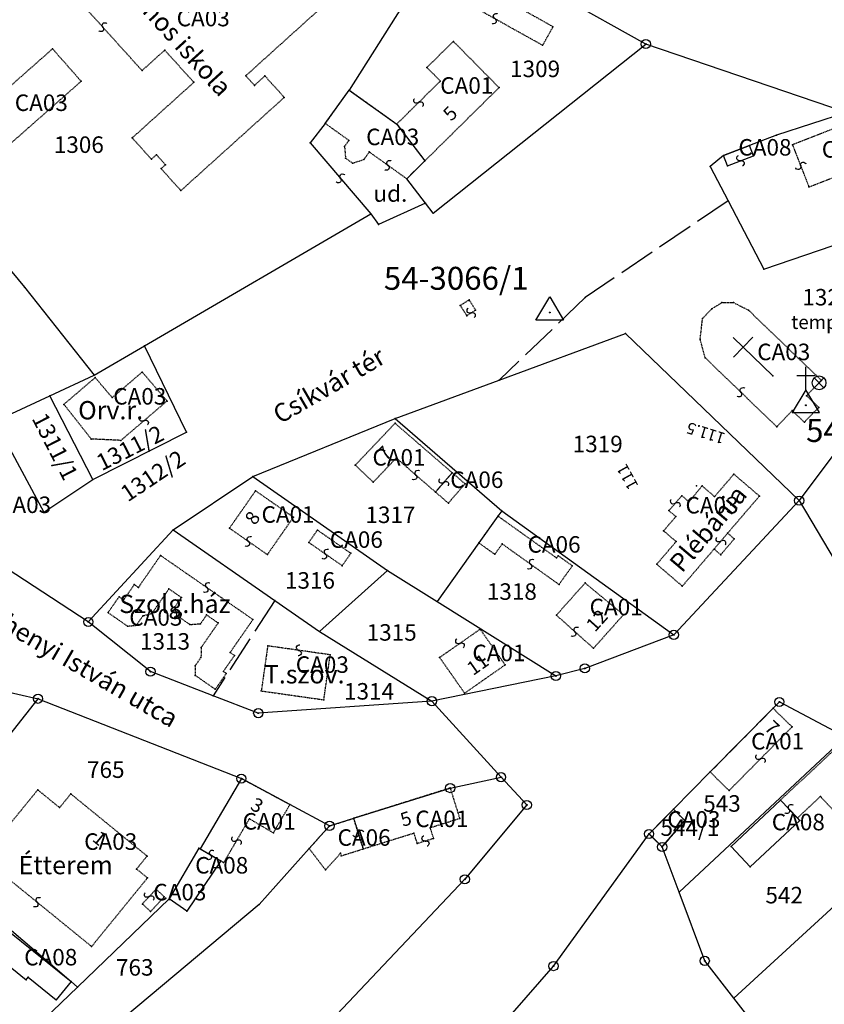
# Model space of a CAD drawing. Extents: x 591000 to 603000, y 192000 to 202000.
# Drawn here: x 598698 to 598873, y 197475 to 197690 of the extents above; entities that cross this region are included whole.
import ezdxf

# ---------------------------------------------------------------- set-up
doc = ezdxf.new("R2010")
doc.units = 0
doc.header["$MEASUREMENT"] = 0
for name, pattern in [('ITR-1-0.20 mm', [0]), ('ITR-10-0.18 mm', [0]), ('ITR-11-0.18 mm', [0]), ('ITR-15-0.18 mm', [0]), ('ITR-16-0.18 mm', [0]), ('ITR-2-0.12 mm', [0]), ('ITR-30-0.18 mm', [3.33556e-28, 0, 3.33556e-28]), ('ITR-31-0.18 mm', [3.33575e-28, 0, 3.33575e-28]), ('ITR-32-0.18 mm', [8.36394e-29, 0, 8.36394e-29]), ('ITR-33-0.18 mm', [3.46403e-28, 0, 3.46403e-28]), ('ITR-35-0.18 mm', [3.33591e-28, 0, 3.33591e-28]), ('ITR-36-0.18 mm', [3.33573e-28, 0, 3.33573e-28]), ('ITR-43-0.12 mm', [0]), ('ITR-56-0.18 mm', [3.33579e-28, 0, 3.33579e-28]), ('ITR-79-0.12 mm', [0]), ('ITR-82-0.18 mm', [10, 8, -2]), ('ITR-9-0.18 mm', [0]), ('ITR-94-0.18 mm', [0]), ('ITR-96-0.12 mm', [0])]:
    doc.linetypes.add(name, pattern=pattern)
doc.layers.get('0').update_dxf_attribs({"color": 1})
for name, color, linetype in [('ITR-1-V_ALAPPONT', 142, 'ITR-1-0.20 mm'), ('ITR-10-FRL_HATÁR', 90, 'ITR-10-0.18 mm'), ('ITR-11-HRSZ', 90, 'ITR-11-0.18 mm'), ('ITR-15-MIN_OSZT', 50, 'ITR-15-0.18 mm'), ('ITR-16-SZA_ALR', 7, 'ITR-16-0.18 mm'), ('ITR-2-M_ALAPPONT', 202, 'ITR-2-0.12 mm'), ('ITR-30-LAKóÉPÜLET', 142, 'ITR-30-0.18 mm'), ('ITR-31-GAZD_ÉPÜLET', 74, 'ITR-31-0.18 mm'), ('ITR-32-KÖZÉPÜLET', 142, 'ITR-32-0.18 mm'), ('ITR-33-TEMPLOM', 12, 'ITR-33-0.18 mm'), ('ITR-35-HÁZSZÁM', 142, 'ITR-35-0.18 mm'), ('ITR-36-ÉPÜLET_TART', 32, 'ITR-36-0.18 mm'), ('ITR-43-UTCANÉV', 10, 'ITR-43-0.12 mm'), ('ITR-56-HID', 10, 'ITR-56-0.18 mm'), ('ITR-79-KAPCSOLóJEL', 7, 'ITR-79-0.12 mm'), ('ITR-82-TERV_HATÁR', 90, 'ITR-82-0.18 mm'), ('ITR-9-TÖMBHATÁR', 210, 'ITR-9-0.18 mm'), ('ITR-94-REND.LEN_ÉP', 10, 'ITR-94-0.18 mm'), ('ITR-96-GEOKOD', 174, 'ITR-96-0.12 mm'), ('Pont', 1, 'ITR-1-0.20 mm')]:
    doc.layers.add(name, color=color, linetype=linetype)
doc.styles.add('ITR-1-2.50mm álló', font='Arial CE', dxfattribs={"width": 2, "height": 5})
doc.styles.add('ITR-16-1.80mm dőlt', font='Arial CE', dxfattribs={"width": 2, "oblique": 15, "height": 4})
doc.styles.add('ITR-18-1.80mm dőlt', font='Arial CE', dxfattribs={"width": 2, "oblique": 15, "height": 4})
doc.styles.add('ITR-19-1.50mm dőlt', font='Arial CE', dxfattribs={"oblique": 15, "height": 3})
doc.styles.add('ITR-27-2.00mm dőlt', font='Arial CE', dxfattribs={"width": 2, "oblique": 15, "height": 4})
doc.styles.add('ITR-30-1.50mm álló', font='Arial CE', dxfattribs={"height": 3})
doc.styles.add('ITR-37-2.00mm dőlt', font='Arial CE', dxfattribs={"width": 2, "oblique": 15, "height": 4})
doc.styles.add('ITR-61-1.80mm álló', font='Arial CE', dxfattribs={"width": 2, "height": 4})

# ---------------------------------------------------------------- blocks, each defined once
blk = doc.blocks.new('DAT_2000.FNT-7')
at = {"linetype": 'Continuous'}
for p, q in [((0, 1.7), (0, 4.2)), ((1, 3.2), (-1, 3.2)), ((0, 1.7), (-1.5, -0.8)), ((1.5, -0.8), (0, 1.7)), ((-1.5, -0.8), (1.5, -0.8))]:
    blk.add_line(p, q, dxfattribs=at)
for radius in [0.05, 0]:
    blk.add_circle((0, 0), radius, dxfattribs=at)
blk = doc.blocks.new('DAT_2000.FNT-2')
at = {"linetype": 'Continuous'}
for p, q in [((-1.5, -0.85), (0, 1.7)), ((0, 1.7), (1.5, -0.85)), ((1.5, -0.85), (-1.5, -0.85))]:
    blk.add_line(p, q, dxfattribs=at)
for radius in [0.05, 0]:
    blk.add_circle((0, 0), radius, dxfattribs=at)
blk = doc.blocks.new('DAT_2000.FNT-26')
at = {"linetype": 'Continuous'}
for p, q in [((0.5, 0.5), (-0.5, -0.5)), ((-0.5, 0.5), (0.5, -0.5))]:
    blk.add_line(p, q, dxfattribs=at)
blk.add_circle((0, 0), 0.75, dxfattribs=at)
blk = doc.blocks.new('DAT_2000.FNT-30')
at = {"linetype": 'Continuous'}
for radius in [0.5, 0.05, 0]:
    blk.add_circle((0, 0), radius, dxfattribs=at)
blk = doc.blocks.new('DAT_2000.FNT-57')
at = {"linetype": 'Continuous'}
for p, q in [((0, 0), (0, 6)), ((-1.5, 4.5), (1.5, 4.5))]:
    blk.add_line(p, q, dxfattribs=at)
blk = doc.blocks.new('DAT_2000.FNT-39')
at = {"linetype": 'Continuous'}
for p, q in [((-0.3, 0.35), (-0.25, 0.45)), ((-0.3, 0.25), (-0.3, 0.35)), ((-0.25, 0.15), (-0.3, 0.25)), ((-0.25, 0.45), (-0.15, 0.55)), ((-0.15, 0.05), (-0.25, 0.15)), ((-0.15, 0.55), (-0.05, 0.6)), ((-0.05, 0), (-0.15, 0.05)), ((-0.05, 0.6), (0, 0.6)), ((0, 0), (-0.05, 0)), ((0, 0), (0.05, 0)), ((0.05, 0), (0.15, -0.05)), ((0.05, -0.6), (0, -0.6)), ((0.15, -0.55), (0.05, -0.6)), ((0.15, -0.05), (0.25, -0.15)), ((0.25, -0.45), (0.15, -0.55)), ((0.25, -0.15), (0.3, -0.25)), ((0.3, -0.35), (0.25, -0.45)), ((0.3, -0.25), (0.3, -0.35))]:
    blk.add_line(p, q, dxfattribs=at)

msp = doc.modelspace()

# ---------------------------------------------------------------- linework, layer by layer
at = {"layer": 'ITR-10-FRL_HATÁR', "color": 90, "linetype": 'ITR-10-0.18 mm'}
for p, q in [((598791.24, 197708.44), (598769.66, 197674.38)), ((598834.34, 197684.43), (598791.24, 197708.44)), ((598787.95, 197647.56), (598834.34, 197684.43)), ((598878.1, 197669.52), (598834.34, 197684.43)), ((598769.66, 197674.38), (598780.03, 197666.97)), ((598878.1, 197669.52), (598862.84, 197664.58)), ((598780.03, 197666.97), (598786.18, 197658.97)), ((598671.14, 197664.89), (598698.91, 197631.41)), ((598862.84, 197664.58), (598856.93, 197662.32)), ((598856.93, 197662.32), (598851.24, 197660.14)), ((598851.24, 197660.14), (598848.36, 197657.71)), ((598782.22, 197655.06), (598786.18, 197658.97)), ((598848.36, 197657.71), (598852.25, 197650.25)), ((598860.04, 197635.33), (598919.35, 197655.74)), ((598786.31, 197649.7), (598782.22, 197655.06)), ((598786.31, 197649.7), (598776.04, 197645.11)), ((598787.95, 197647.56), (598786.31, 197649.7)), ((598852.25, 197650.25), (598860.04, 197635.33)), ((598725.06, 197618.65), (598774.42, 197647.41)), ((598774.42, 197647.41), (598776.04, 197645.11)), ((598698.91, 197631.41), (598714.06, 197612.24)), ((598802.36, 197611.15), (598829.93, 197621.32)), ((598829.93, 197621.32), (598867.75, 197584.87)), ((598714.06, 197612.24), (598725.06, 197618.65)), ((598734.24, 197599.79), (598725.06, 197618.65)), ((598704.41, 197607.74), (598714.06, 197612.24)), ((598779.69, 197602.78), (598802.36, 197611.15)), ((598887.22, 197611.01), (598867.75, 197584.87)), ((598692.44, 197602.15), (598704.41, 197607.74)), ((598713.79, 197589.49), (598704.41, 197607.74)), ((598692.44, 197602.15), (598703.14, 197582.35)), ((598748.67, 197590.13), (598779.69, 197602.78)), ((598779.69, 197602.78), (598802.94, 197582.66)), ((598713.79, 197589.49), (598734.24, 197599.79)), ((598712.81, 197558.42), (598663.04, 197590.88)), ((598703.14, 197582.35), (598713.79, 197589.49)), ((598731.29, 197578.49), (598748.67, 197590.13)), ((598748.67, 197590.13), (598778.05, 197569.67)), ((598867.75, 197584.87), (598840.45, 197555.61)), ((598867.75, 197584.87), (598879.63, 197564.83)), ((598802.94, 197582.66), (598802.11, 197581.5)), ((598802.94, 197582.66), (598840.45, 197555.61)), ((598802.11, 197581.5), (598797.94, 197575.66)), ((598712.81, 197558.42), (598731.29, 197578.49)), ((598731.29, 197578.49), (598753.47, 197563.11)), ((598797.94, 197575.66), (598788.84, 197562.9)), ((598778.05, 197569.67), (598763.23, 197556.34)), ((598778.05, 197569.67), (598788.84, 197562.9)), ((598753.47, 197563.11), (598763.23, 197556.34)), ((598788.84, 197562.9), (598814.73, 197546.65)), ((598726.36, 197547.59), (598712.81, 197558.42)), ((598763.23, 197556.34), (598787.7, 197541.16)), ((598840.45, 197555.61), (598821.03, 197548.3)), ((598821.03, 197548.3), (598814.73, 197546.65)), ((598681.22, 197546.32), (598701.85, 197541.68)), ((598740, 197542.33), (598726.36, 197547.59)), ((598814.73, 197546.65), (598787.7, 197541.16)), ((598749.85, 197538.53), (598740, 197542.33)), ((598675.74, 197508.51), (598701.85, 197541.68)), ((598701.85, 197541.68), (598746.17, 197524.27)), ((598787.7, 197541.16), (598749.85, 197538.53)), ((598802.78, 197524.59), (598787.7, 197541.16)), ((598863.44, 197540.98), (598862.08, 197539.6)), ((598863.44, 197540.98), (598877.84, 197533.4)), ((598862.08, 197539.6), (598848.36, 197525.71)), ((598877.84, 197533.4), (598841.6, 197499.48)), ((598840.35, 197517.59), (598848.36, 197525.71)), ((598746.17, 197524.27), (598737.2, 197508.94)), ((598756.73, 197518.6), (598746.17, 197524.27)), ((598791.68, 197522.2), (598802.78, 197524.59)), ((598802.78, 197524.59), (598808.39, 197518.52)), ((598770.65, 197515.61), (598791.68, 197522.2)), ((598765.38, 197513.96), (598756.73, 197518.6)), ((598808.39, 197518.52), (598794.88, 197502.31)), ((598835.03, 197512.2), (598840.35, 197517.59)), ((598840.35, 197517.59), (598842.85, 197515.13)), ((598765.38, 197513.96), (598760.95, 197509.02)), ((598765.38, 197513.96), (598770.65, 197515.61)), ((598837.91, 197509.36), (598842.85, 197515.13)), ((598853.52, 197476.41), (598894.78, 197514.28)), ((598814.22, 197483.39), (598835.03, 197512.2)), ((598837.91, 197509.36), (598835.03, 197512.2)), ((598675.74, 197508.51), (598709.04, 197480)), ((598736.89, 197509.12), (598730.41, 197498.05)), ((598737.2, 197508.94), (598736.89, 197509.12)), ((598760.95, 197509.02), (598750.04, 197496.85)), ((598841.6, 197499.48), (598837.91, 197509.36)), ((598794.88, 197502.31), (598762.13, 197467.78)), ((598847.18, 197484.54), (598841.6, 197499.48)), ((598750.04, 197496.85), (598710.3, 197463.55)), ((598730.41, 197498.05), (598710.42, 197478.82)), ((598853.52, 197476.41), (598847.18, 197484.54)), ((598805.29, 197473.12), (598814.22, 197483.39)), ((598709.04, 197480), (598710.42, 197478.82)), ((598692.89, 197461.95), (598710.42, 197478.82)), ((598868.19, 197457.6), (598853.52, 197476.41))]:
    msp.add_line(p, q, dxfattribs=at)
at = {"layer": 'ITR-16-SZA_ALR', "color": 7, "linetype": 'ITR-16-0.18 mm'}
for p, q in [((598764.46, 197667.11), (598769.66, 197674.38)), ((598764.46, 197667.11), (598761.15, 197662.88)), ((598761.15, 197662.88), (598774.42, 197647.41))]:
    msp.add_line(p, q, dxfattribs=at)
at = {"layer": 'ITR-30-LAKóÉPÜLET', "color": 142, "linetype": 'ITR-30-0.18 mm'}
for p, q in [((598792.38, 197685.01), (598786.62, 197679.32)), ((598792.38, 197685.01), (598802.34, 197674.93)), ((598786.62, 197679.32), (598789.54, 197676.36)), ((598789.54, 197676.36), (598780.03, 197666.97)), ((598786.18, 197658.97), (598802.34, 197674.93)), ((598780.03, 197666.97), (598786.18, 197658.97)), ((598875.48, 197666.05), (598866.3, 197662.46)), ((598866.3, 197662.46), (598869.9, 197653.26)), ((598869.9, 197653.26), (598879.08, 197656.85)), ((598771, 197592.64), (598779.67, 197601.74)), ((598779.67, 197601.74), (598792.13, 197590.96)), ((598774.93, 197588.9), (598779.94, 197594.16)), ((598779.94, 197594.16), (598788.49, 197586.75)), ((598771, 197592.64), (598774.93, 197588.9)), ((598788.49, 197586.75), (598792.13, 197590.96)), ((598743.58, 197578.86), (598749.27, 197587.02)), ((598749.27, 197587.02), (598757.53, 197581.27)), ((598751.84, 197573.11), (598757.53, 197581.27)), ((598743.58, 197578.86), (598751.84, 197573.11)), ((598814.84, 197559.91), (598821.1, 197566.92)), ((598821.1, 197566.92), (598829.46, 197559.99)), ((598822.93, 197552.68), (598814.84, 197559.91)), ((598829.46, 197559.99), (598822.93, 197552.68)), ((598798.23, 197556.85), (598789.39, 197550.67)), ((598803.67, 197549.07), (598798.23, 197556.85)), ((598789.39, 197550.67), (598794.83, 197542.89)), ((598794.83, 197542.89), (598803.67, 197549.07)), ((598862.08, 197539.6), (598848.36, 197525.71)), ((598866.2, 197535.54), (598862.08, 197539.6)), ((598866.2, 197535.54), (598852.48, 197521.65)), ((598875.39, 197530.53), (598863.71, 197519.6)), ((598852.48, 197521.65), (598848.36, 197525.71)), ((598746.17, 197524.27), (598737.2, 197508.94)), ((598756.73, 197518.6), (598746.17, 197524.27)), ((598791.68, 197522.2), (598770.65, 197515.61)), ((598791.68, 197522.2), (598793.77, 197515.54)), ((598867.37, 197515.69), (598872.39, 197520.39)), ((598872.39, 197520.39), (598877.73, 197514.69)), ((598756.73, 197518.6), (598753.14, 197512.46)), ((598863.71, 197519.6), (598867.37, 197515.69)), ((598747.91, 197515.52), (598742.31, 197505.95)), ((598747.91, 197515.52), (598753.14, 197512.46)), ((598772.74, 197508.95), (598770.65, 197515.61)), ((598793.77, 197515.54), (598787.36, 197513.53)), ((598772.74, 197508.95), (598783.8, 197512.41)), ((598784.52, 197510.1), (598783.8, 197512.41)), ((598788.08, 197511.21), (598787.36, 197513.53)), ((598788.08, 197511.21), (598784.52, 197510.1)), ((598741.68, 197506.32), (598737.2, 197508.94)), ((598742.31, 197505.95), (598741.68, 197506.32))]:
    msp.add_line(p, q, dxfattribs=at)
at = {"layer": 'ITR-31-GAZD_ÉPÜLET', "color": 74, "linetype": 'ITR-31-0.18 mm'}
for p, q in [((598814.09, 197688.21), (598793.23, 197699.83)), ((598811.83, 197684.15), (598790.97, 197695.77)), ((598814.09, 197688.21), (598811.83, 197684.15)), ((598792.13, 197590.96), (598788.49, 197586.75)), ((598792.13, 197590.96), (598794.93, 197588.54)), ((598791.29, 197584.33), (598794.93, 197588.54)), ((598788.49, 197586.75), (598791.29, 197584.33)), ((598797.94, 197575.66), (598802.11, 197581.5)), ((598802.11, 197581.5), (598814.9, 197572.37)), ((598762.74, 197578.46), (598760.86, 197575.76)), ((598770.02, 197573.39), (598762.74, 197578.46)), ((598768.14, 197570.69), (598760.86, 197575.76)), ((598797.94, 197575.66), (598801.42, 197573.18)), ((598801.42, 197573.18), (598803.03, 197575.44)), ((598803.03, 197575.44), (598815.41, 197566.6)), ((598770.02, 197573.39), (598768.14, 197570.69)), ((598815.24, 197572.85), (598814.9, 197572.37)), ((598818.31, 197570.66), (598815.24, 197572.85)), ((598815.41, 197566.6), (598818.31, 197570.66)), ((598760.95, 197509.02), (598765.38, 197513.96)), ((598765.38, 197513.96), (598770.65, 197515.61)), ((598770.65, 197515.61), (598772.74, 197508.95)), ((598760.95, 197509.02), (598764.52, 197504.35)), ((598767.78, 197507.99), (598764.52, 197504.35)), ((598767.95, 197507.44), (598767.78, 197507.99)), ((598767.95, 197507.44), (598772.74, 197508.95))]:
    msp.add_line(p, q, dxfattribs=at)
at = {"layer": 'ITR-32-KÖZÉPÜLET', "color": 142, "linetype": 'ITR-32-0.18 mm'}
for p, q in [((598724.52, 197678.64), (598707.45, 197697.55)), ((598767.51, 197695.9), (598747.12, 197677.5)), ((598682.32, 197663.35), (598705.01, 197683.38)), ((598705.01, 197683.38), (598711.25, 197676.31)), ((598729.47, 197683.1), (598724.52, 197678.64)), ((598735.81, 197676.08), (598729.47, 197683.1)), ((598747.12, 197677.5), (598749.01, 197675.41)), ((598749.01, 197675.41), (598751.3, 197677.47)), ((598751.3, 197677.47), (598755.52, 197672.79)), ((598688.56, 197656.28), (598711.25, 197676.31)), ((598722.38, 197663.96), (598735.81, 197676.08)), ((598755.52, 197672.79), (598732.99, 197652.47)), ((598769.66, 197674.38), (598764.46, 197667.11)), ((598780.03, 197666.97), (598769.66, 197674.38)), ((598764.46, 197667.11), (598769.61, 197663.43)), ((598786.18, 197658.97), (598780.03, 197666.97)), ((598726.57, 197659.32), (598722.38, 197663.96)), ((598769.61, 197663.43), (598768.66, 197662.1)), ((598768.66, 197662.1), (598768.88, 197659.54)), ((598727.65, 197660.29), (598726.57, 197659.32)), ((598729.61, 197658.12), (598727.65, 197660.29)), ((598772.89, 197659.25), (598774.06, 197660.89)), ((598774.06, 197660.89), (598782.22, 197655.06)), ((598728.66, 197657.27), (598729.61, 197658.12)), ((598770.41, 197658.46), (598768.88, 197659.54)), ((598770.41, 197658.46), (598772.89, 197659.25)), ((598782.22, 197655.06), (598786.18, 197658.97)), ((598732.99, 197652.47), (598728.66, 197657.27)), ((598724.56, 197612.91), (598718.03, 197607.33)), ((598724.56, 197612.91), (598729.96, 197606.59)), ((598714.3, 197611.7), (598707.49, 197605.87)), ((598718.03, 197607.33), (598714.3, 197611.7)), ((598729.96, 197606.59), (598719.9, 197598)), ((598707.49, 197605.87), (598713.44, 197598.31)), ((598719.9, 197598), (598713.44, 197598.31)), ((598853.52, 197590.65), (598849.32, 197585.75)), ((598859.1, 197585.87), (598853.52, 197590.65)), ((598846.59, 197588.09), (598843.74, 197584.62)), ((598849.32, 197585.75), (598846.59, 197588.09)), ((598842.17, 197585.95), (598839.36, 197582.69)), ((598843.74, 197584.62), (598842.17, 197585.95)), ((598852.17, 197577.78), (598859.1, 197585.87)), ((598839.36, 197582.69), (598840.88, 197581.4)), ((598840.88, 197581.4), (598838.21, 197578.29)), ((598838.21, 197578.29), (598840.94, 197575.95)), ((598849.22, 197574.32), (598852.17, 197577.78)), ((598840.94, 197575.95), (598836.71, 197571.01)), ((598842.29, 197566.23), (598849.22, 197574.32)), ((598728.55, 197572.92), (598723.72, 197565.95)), ((598748.69, 197558.95), (598728.55, 197572.92)), ((598836.71, 197571.01), (598842.29, 197566.23)), ((598722.83, 197566.57), (598720.51, 197563.23)), ((598722.83, 197566.57), (598723.72, 197565.95)), ((598730.38, 197565.64), (598726.67, 197560.29)), ((598730.38, 197565.64), (598733.09, 197563.76)), ((598717.1, 197560.45), (598719.51, 197563.93)), ((598719.51, 197563.93), (598720.51, 197563.23)), ((598733.09, 197563.76), (598731.68, 197561.73)), ((598731.68, 197561.73), (598732.06, 197559.86)), ((598721.33, 197557.52), (598717.1, 197560.45)), ((598723.28, 197557.7), (598724.73, 197559.78)), ((598724.73, 197559.78), (598726.67, 197560.29)), ((598734.92, 197557.87), (598732.06, 197559.86)), ((598738.59, 197559.95), (598737.26, 197558.03)), ((598738.59, 197559.95), (598741.11, 197558.21)), ((598721.33, 197557.52), (598723.28, 197557.7)), ((598734.92, 197557.87), (598737.26, 197558.03)), ((598741.11, 197558.21), (598737.42, 197552.89)), ((598748.69, 197558.95), (598743.71, 197551.78)), ((598737.42, 197552.89), (598737.36, 197550.67)), ((598751.91, 197553.2), (598750.52, 197543.39)), ((598765.54, 197551.26), (598751.91, 197553.2)), ((598736.1, 197548.85), (598737.36, 197550.67)), ((598742.25, 197547.63), (598744.67, 197551.11)), ((598743.71, 197551.78), (598744.67, 197551.11)), ((598764.15, 197541.45), (598765.54, 197551.26)), ((598736.1, 197548.85), (598736.11, 197546.77)), ((598740.48, 197543.74), (598736.11, 197546.77)), ((598742.87, 197547.2), (598740.48, 197543.74)), ((598742.87, 197547.2), (598742.25, 197547.63)), ((598750.52, 197543.39), (598764.15, 197541.45)), ((598689.74, 197507.02), (598701.79, 197521.82)), ((598701.79, 197521.82), (598706.55, 197517.94)), ((598706.55, 197517.94), (598708.99, 197520.94)), ((598708.99, 197520.94), (598725.62, 197507.39)), ((598840.35, 197517.59), (598835.03, 197512.2)), ((598842.85, 197515.13), (598840.35, 197517.59)), ((598842.85, 197515.13), (598837.91, 197509.36)), ((598835.03, 197512.2), (598837.91, 197509.36)), ((598713.52, 197487.66), (598689.74, 197507.02)), ((598725.62, 197507.39), (598723.32, 197504.56)), ((598723.32, 197504.56), (598725.71, 197502.63)), ((598725.71, 197502.63), (598713.52, 197487.66)), ((598727.58, 197500.17), (598724.59, 197496.93)), ((598729.37, 197498.52), (598727.58, 197500.17)), ((598724.59, 197496.93), (598726.38, 197495.28)), ((598726.38, 197495.28), (598729.37, 197498.52))]:
    msp.add_line(p, q, dxfattribs=at)
at = {"layer": 'ITR-33-TEMPLOM', "color": 12, "linetype": 'ITR-33-0.18 mm'}
for p, q in [((598848.72, 197626.72), (598850.9, 197628.04)), ((598850.9, 197628.04), (598853.43, 197628.06)), ((598853.43, 197628.06), (598856.7, 197626.42)), ((598846.69, 197624.62), (598848.72, 197626.72)), ((598872.6, 197611.09), (598856.7, 197626.42)), ((598846.19, 197620.04), (598846.69, 197624.62)), ((598847.27, 197616.03), (598846.19, 197620.04)), ((598862.87, 197600.99), (598847.27, 197616.03)), ((598872.6, 197611.09), (598869.38, 197607.75)), ((598872.02, 197605.21), (598869.38, 197607.75)), ((598862.87, 197600.99), (598866.26, 197604.51)), ((598866.26, 197604.51), (598868.9, 197601.97)), ((598868.9, 197601.97), (598872.02, 197605.21))]:
    msp.add_line(p, q, dxfattribs=at)
at = {"layer": 'ITR-36-ÉPÜLET_TART', "color": 32, "linetype": 'ITR-36-0.18 mm'}
for p, q in [((598849.22, 197574.32), (598852.17, 197577.78)), ((598853.62, 197576.54), (598850.66, 197573.09)), ((598852.17, 197577.78), (598853.62, 197576.54)), ((598850.66, 197573.09), (598849.22, 197574.32))]:
    msp.add_line(p, q, dxfattribs=at)
at = {"layer": 'ITR-56-HID', "color": 10, "linetype": 'ITR-56-0.18 mm'}
for p, q in [((598795.84, 197628.63), (598793.9, 197627.41)), ((598797.23, 197626.42), (598795.84, 197628.63)), ((598793.9, 197627.41), (598795.29, 197625.2)), ((598795.29, 197625.2), (598797.23, 197626.42))]:
    msp.add_line(p, q, dxfattribs=at)
at = {"layer": 'ITR-82-TERV_HATÁR', "color": 90, "linetype": 'ITR-82-0.18 mm'}
for p, q in [((598852.25, 197650.25), (598821.1, 197629.14)), ((598821.1, 197629.14), (598802.36, 197611.15)), ((598753.47, 197563.11), (598740, 197542.33))]:
    msp.add_line(p, q, dxfattribs=at)
at = {"layer": 'ITR-94-REND.LEN_ÉP', "color": 10, "linetype": 'ITR-94-0.18 mm'}
for p, q in [((598851.24, 197660.14), (598856.93, 197662.32)), ((598857.79, 197660.08), (598856.93, 197662.32)), ((598852.11, 197657.89), (598851.24, 197660.14)), ((598852.11, 197657.89), (598857.79, 197660.08)), ((598852.91, 197509.49), (598863.71, 197519.6)), ((598867.37, 197515.69), (598863.71, 197519.6)), ((598857.07, 197505.05), (598867.87, 197515.16)), ((598867.87, 197515.16), (598867.37, 197515.69)), ((598736.89, 197509.12), (598730.41, 197498.05)), ((598737.2, 197508.94), (598736.89, 197509.12)), ((598737.2, 197508.94), (598741.68, 197506.32)), ((598857.07, 197505.05), (598852.91, 197509.49)), ((598741.68, 197506.32), (598734.31, 197495.4)), ((598734.31, 197495.4), (598730.41, 197498.05)), ((598691.42, 197494.2), (598709.04, 197480)), ((598687.77, 197489.67), (598699.25, 197480.42)), ((598699.25, 197480.42), (598699.68, 197480.95)), ((598699.68, 197480.95), (598705.82, 197476)), ((598709.04, 197480), (598705.82, 197476))]:
    msp.add_line(p, q, dxfattribs=at)
at = {"layer": 'Pont', "color": 1}
for p in [(598715.98, 197688.1), (598814.09, 197688.21), (598792.38, 197685.01), (598811.83, 197684.15), (598834.34, 197684.43), (598705.01, 197683.38), (598729.47, 197683.1), (598786.62, 197679.32), (598724.52, 197678.64), (598747.12, 197677.5), (598751.3, 197677.47), (598711.25, 197676.31), (598735.81, 197676.08), (598749.01, 197675.41), (598789.54, 197676.36), (598802.34, 197674.93), (598755.52, 197672.79), (598769.66, 197674.38), (598784.78, 197671.66), (598764.46, 197667.11), (598780.03, 197666.97), (598862.84, 197664.58), (598722.38, 197663.96), (598761.15, 197662.88), (598768.66, 197662.1), (598769.61, 197663.43), (598856.93, 197662.32), (598866.3, 197662.46), (598727.65, 197660.29), (598774.06, 197660.89), (598851.24, 197660.14), (598857.79, 197660.08), (598726.57, 197659.32), (598729.61, 197658.12), (598768.88, 197659.54), (598770.41, 197658.46), (598772.89, 197659.25), (598778.14, 197657.98), (598786.18, 197658.97), (598852.11, 197657.89), (598854.95, 197658.98), (598868.1, 197657.86), (598728.66, 197657.27), (598848.36, 197657.71), (598767.78, 197655.14), (598782.22, 197655.06), (598732.99, 197652.47), (598869.9, 197653.26), (598786.31, 197649.7), (598852.25, 197650.25), (598774.42, 197647.41), (598787.95, 197647.56), (598776.04, 197645.11), (598860.04, 197635.33), (598698.91, 197631.41), (598795.84, 197628.63), (598821.1, 197629.14), (598850.9, 197628.04), (598853.43, 197628.06), (598793.9, 197627.41), (598796.26, 197625.81), (598797.23, 197626.42), (598813.38, 197625.89), (598848.72, 197626.72), (598856.7, 197626.42), (598795.29, 197625.2), (598846.69, 197624.62), (598829.93, 197621.32), (598846.19, 197620.04), (598725.06, 197618.65), (598847.27, 197616.03), (598724.56, 197612.91), (598714.06, 197612.24), (598714.3, 197611.7), (598802.36, 197611.15), (598862.04, 197612.09), (598872.09, 197610.56), (598872.6, 197611.09), (598855.07, 197608.51), (598704.41, 197607.74), (598718.03, 197607.33), (598729.96, 197606.59), (598869.38, 197607.75), (598707.49, 197605.87), (598866.26, 197604.51), (598869.22, 197605.66), (598872.02, 197605.21), (598724.93, 197602.3), (598779.69, 197602.78), (598868.9, 197601.97), (598734.24, 197599.79), (598779.67, 197601.74), (598862.87, 197600.99), (598713.44, 197598.31), (598719.9, 197598), (598779.94, 197594.16), (598771, 197592.64), (598713.79, 197589.49), (598748.67, 197590.13), (598784.22, 197590.46), (598792.13, 197590.96), (598853.52, 197590.65), (598749.27, 197587.02), (598774.93, 197588.9), (598790.31, 197588.86), (598794.93, 197588.54), (598845.41, 197588.08), (598846.59, 197588.09), (598788.49, 197586.75), (598842.17, 197585.95), (598849.32, 197585.75), (598859.1, 197585.87), (598867.75, 197584.87), (598791.29, 197584.33), (598802.94, 197582.66), (598839.36, 197582.69), (598843.74, 197584.62), (598703.14, 197582.35), (598757.53, 197581.27), (598802.11, 197581.5), (598840.88, 197581.4), (598731.29, 197578.49), (598743.58, 197578.86), (598762.74, 197578.46), (598838.21, 197578.29), (598852.17, 197577.78), (598853.62, 197576.54), (598747.71, 197575.98), (598760.86, 197575.76), (598797.94, 197575.66), (598803.03, 197575.44), (598840.94, 197575.95), (598849.22, 197574.32), (598728.55, 197572.92), (598751.84, 197573.11), (598764.5, 197573.22), (598770.02, 197573.39), (598801.42, 197573.18), (598814.9, 197572.37), (598815.24, 197572.85), (598850.66, 197573.09), (598768.14, 197570.69), (598809.22, 197571.02), (598818.31, 197570.66), (598836.71, 197571.01), (598778.05, 197569.67), (598722.83, 197566.57), (598723.72, 197565.95), (598730.38, 197565.64), (598738.62, 197565.94), (598815.41, 197566.6), (598821.1, 197566.92), (598842.29, 197566.23), (598719.51, 197563.93), (598733.09, 197563.76), (598720.51, 197563.23), (598731.68, 197561.73), (598753.47, 197563.11), (598788.84, 197562.9), (598717.1, 197560.45), (598724.73, 197559.78), (598726.67, 197560.29), (598732.06, 197559.86), (598738.59, 197559.95), (598814.84, 197559.91), (598829.46, 197559.99), (598712.81, 197558.42), (598721.33, 197557.52), (598723.28, 197557.7), (598734.92, 197557.87), (598737.26, 197558.03), (598741.11, 197558.21), (598748.69, 197558.95), (598798.23, 197556.85), (598763.23, 197556.34), (598818.88, 197556.3), (598840.45, 197555.61), (598737.42, 197552.89), (598751.91, 197553.2), (598793.81, 197553.76), (598822.93, 197552.68), (598737.36, 197550.67), (598743.71, 197551.78), (598744.67, 197551.11), (598758.72, 197552.23), (598765.54, 197551.26), (598789.39, 197550.67), (598736.1, 197548.85), (598803.67, 197549.07), (598821.03, 197548.3), (598726.36, 197547.59), (598736.11, 197546.77), (598742.25, 197547.63), (598742.87, 197547.2), (598814.73, 197546.65), (598740, 197542.33), (598740.48, 197543.74), (598750.52, 197543.39), (598794.83, 197542.89), (598701.85, 197541.68), (598764.15, 197541.45), (598787.7, 197541.16), (598863.44, 197540.98), (598749.85, 197538.53), (598862.08, 197539.6), (598866.2, 197535.54), (598859.34, 197528.6), (598848.36, 197525.71), (598746.17, 197524.27), (598802.78, 197524.59), (598701.79, 197521.82), (598708.99, 197520.94), (598791.68, 197522.2), (598852.48, 197521.65), (598872.39, 197520.39), (598756.73, 197518.6), (598808.39, 197518.52), (598863.71, 197519.6), (598706.55, 197517.94), (598840.35, 197517.59), (598865.54, 197517.64), (598747.91, 197515.52), (598765.38, 197513.96), (598770.65, 197515.61), (598793.77, 197515.54), (598842.85, 197515.13), (598867.37, 197515.69), (598867.87, 197515.16), (598753.14, 197512.46), (598771.7, 197512.28), (598783.8, 197512.41), (598787.36, 197513.53), (598835.03, 197512.2), (598745.11, 197510.74), (598784.52, 197510.1), (598786.3, 197510.66), (598788.08, 197511.21), (598736.89, 197509.12), (598737.2, 197508.94), (598739.44, 197507.63), (598760.95, 197509.02), (598767.78, 197507.99), (598772.74, 197508.95), (598837.91, 197509.36), (598852.91, 197509.49), (598725.62, 197507.39), (598741.68, 197506.32), (598742.31, 197505.95), (598767.95, 197507.44), (598723.32, 197504.56), (598764.52, 197504.35), (598857.07, 197505.05), (598725.71, 197502.63), (598794.88, 197502.31), (598727.58, 197500.17), (598841.6, 197499.48), (598701.63, 197497.34), (598724.59, 197496.93), (598726.08, 197498.55), (598729.37, 197498.52), (598730.41, 197498.05), (598750.04, 197496.85), (598726.38, 197495.28), (598734.31, 197495.4), (598713.52, 197487.66), (598847.18, 197484.54), (598814.22, 197483.39), (598699.25, 197480.42), (598699.68, 197480.95), (598709.04, 197480), (598710.42, 197478.82), (598705.82, 197476), (598853.52, 197476.41)]:
    msp.add_point(p, dxfattribs=at)

# ---------------------------------------------------------------- block references
at = {"layer": 'ITR-1-V_ALAPPONT', "color": 142, "linetype": 'Continuous', "xscale": 2, "yscale": 2}
for name, p in [('DAT_2000.FNT-2', (598813.38, 197625.89)), ('DAT_2000.FNT-7', (598869.22, 197605.66))]:
    msp.add_blockref(name, p, dxfattribs=at)
at = {"layer": 'ITR-10-FRL_HATÁR', "color": 90, "linetype": 'Continuous', "xscale": 2, "yscale": 2}
for p in [(598867.75, 197584.87), (598840.45, 197555.61), (598821.03, 197548.3), (598814.73, 197546.65), (598787.7, 197541.16), (598863.44, 197540.98), (598802.78, 197524.59), (598808.39, 197518.52), (598794.88, 197502.31), (598814.22, 197483.39)]:
    msp.add_blockref('DAT_2000.FNT-30', p, dxfattribs=at)
at = {"layer": 'ITR-2-M_ALAPPONT', "color": 202, "linetype": 'Continuous', "xscale": 2, "yscale": 2}
msp.add_blockref('DAT_2000.FNT-26', (598872.09, 197610.56), dxfattribs=at)
at = {"layer": 'ITR-33-TEMPLOM', "color": 12, "linetype": 'Continuous', "xscale": 2, "yscale": 2, "rotation": 46.1}
msp.add_blockref('DAT_2000.FNT-57', (598862.04, 197612.09), dxfattribs=at)
at = {"layer": 'ITR-79-KAPCSOLóJEL', "color": 7, "linetype": 'Continuous', "xscale": 2, "yscale": 2}
for p, rotation in [((598801.4, 197689.96), 330.9), ((598715.98, 197688.1), 132.1), ((598784.78, 197671.66), 44.6), ((598854.95, 197658.98), 21.1), ((598778.14, 197657.98), 324.5), ((598868.1, 197657.86), 291.4), ((598767.78, 197655.14), 310.6), ((598796.26, 197625.81), 32.2), ((598855.07, 197608.51), 316), ((598724.93, 197602.3), 40.5), ((598784.22, 197590.46), 319.1), ((598790.31, 197588.86), 49.20000000000001), ((598840.76, 197584.32), 49.20000000000001), ((598747.71, 197575.98), 325.2), ((598850.7, 197576.05), 49.50000000000001), ((598764.5, 197573.22), 325.1), ((598809.22, 197571.02), 324.5), ((598738.62, 197565.94), 325.3), ((598818.88, 197556.3), 318.2), ((598793.81, 197553.76), 35), ((598758.72, 197552.23), 351.9), ((598859.34, 197528.6), 225.4), ((598865.54, 197517.64), 133.1), ((598745.11, 197510.74), 47.3), ((598771.7, 197512.28), 287.4), ((598786.3, 197510.66), 17.3), ((598739.44, 197507.63), 320.8), ((598726.08, 197498.55), 47.3), ((598701.63, 197497.34), 320.8)]:
    msp.add_blockref('DAT_2000.FNT-39', p, dxfattribs=dict(at, rotation=rotation))
at = {"layer": 'ITR-9-TÖMBHATÁR', "color": 210, "linetype": 'Continuous', "xscale": 2, "yscale": 2}
for p in [(598834.34, 197684.43), (598867.75, 197584.87), (598712.81, 197558.42), (598840.45, 197555.61), (598726.36, 197547.59), (598821.03, 197548.3), (598814.73, 197546.65), (598701.85, 197541.68), (598787.7, 197541.16), (598863.44, 197540.98), (598749.85, 197538.53), (598746.17, 197524.27), (598802.78, 197524.59), (598791.68, 197522.2), (598808.39, 197518.52), (598765.38, 197513.96), (598835.03, 197512.2), (598837.91, 197509.36), (598794.88, 197502.31), (598847.18, 197484.54)]:
    msp.add_blockref('DAT_2000.FNT-30', p, dxfattribs=at)

# ---------------------------------------------------------------- texts
at = {"color": 37, "true_color": 0x7c6054, "char_height": 2.5, "attachment_point": 1}
for s, insert, width, rotation in [('{\\Ftxt.shx|c238;111.5}', (598851.1, 197597.12), 10.4, 162.6566), ('{\\Ftxt.shx|c238;111}', (598830.59, 197586.93), 7.7407, 118.9366)]:
    msp.add_mtext(s, dxfattribs=dict(at, insert=insert, width=width, rotation=rotation))
at = {"layer": 'ITR-1-V_ALAPPONT', "color": 142, "linetype": 'Continuous', "style": 'ITR-1-2.50mm álló'}
for s, p in [('54-3066/1', (598777.23, 197630.85)), ('54-3066', (598869.27, 197597.67))]:
    msp.add_text(s, height=5, dxfattribs=at).set_placement(p)
at = {"layer": 'ITR-11-HRSZ', "color": 90, "linetype": 'Continuous', "style": 'ITR-16-1.80mm dőlt', "oblique": 15}
for s, p in [('1309', (598804.75, 197677.22)), ('1306', (598705.29, 197660.69)), ('1320', (598868.46, 197627.43)), ('1319', (598818.4, 197595.43)), ('1317', (598773.22, 197579.99)), ('1316', (598755.67, 197565.68)), ('1318', (598799.68, 197563.25)), ('1315', (598773.49, 197554.34)), ('1313', (598724.08, 197552.38)), ('1314', (598768.56, 197541.5)), ('765', (598712.53, 197524.42)), ('543', (598846.85, 197517.05)), ('544/1', (598837.53, 197511.78)), ('542', (598860.41, 197497.06)), ('763', (598718.84, 197481.31))]:
    msp.add_text(s, height=3.6, dxfattribs=at).set_placement(p)
for s, rotation, p in [('1311/1', 297.2, (598700.41, 197602.79)), ('1311/2', 26.7, (598715.75, 197591.28)), ('1312/2', 33.8, (598721.4, 197584.46))]:
    msp.add_text(s, height=3.6, rotation=rotation, dxfattribs=at).set_placement(p)
at = {"layer": 'ITR-15-MIN_OSZT', "color": 50, "linetype": 'Continuous', "style": 'ITR-19-1.50mm dőlt', "oblique": 15}
msp.add_text('templom', height=3, dxfattribs=at).set_placement((598866.03, 197622.3))
at = {"layer": 'ITR-16-SZA_ALR', "color": 7, "linetype": 'Continuous', "style": 'ITR-18-1.80mm dőlt', "oblique": 15}
msp.add_text('ud.', height=3.6, dxfattribs=at).set_placement((598774.95, 197650.03))
at = {"layer": 'ITR-32-KÖZÉPÜLET', "color": 142, "linetype": 'Continuous', "style": 'ITR-27-2.00mm dőlt', "oblique": 15}
for s, rotation, p in [('Általános iskola', 312.3, (598714.53, 197702.27)), ('Plébánia', 49.8, (598842.22, 197568.93))]:
    msp.add_text(s, height=4, rotation=rotation, dxfattribs=at).set_placement(p)
for s, p in [('Orv.r.', (598710.59, 197602.59)), ('Szolg.ház', (598719.54, 197560.37)), ('T.szöv.', (598751.07, 197545.02)), ('Étterem', (598697.59, 197503.42))]:
    msp.add_text(s, height=4, dxfattribs=at).set_placement(p)
at = {"layer": 'ITR-35-HÁZSZÁM', "color": 142, "linetype": 'Continuous', "style": 'ITR-30-1.50mm álló'}
for s, rotation, p in [('5', 44.6, (598791.92, 197667.45)), ('7', 46.4, (598777.67, 197593.37)), ('8', 55.1, (598749.16, 197579.33)), ('12', 48.2, (598823.26, 197556.06)), ('11', 35, (598796.68, 197546.62)), ('7', 315.4, (598860, 197535.14)), ('3', 331.8, (598747.9, 197517.67)), ('5', 17.4, (598781.4, 197513.74)), ('1', 320.8, (598713.47, 197510.84))]:
    msp.add_text(s, height=3, rotation=rotation, dxfattribs=at).set_placement(p)
at = {"layer": 'ITR-43-UTCANÉV', "color": 10, "linetype": 'Continuous', "style": 'ITR-37-2.00mm dőlt', "oblique": 15}
for s, rotation, p in [('Csíkvár tér', 30.2, (598754.6, 197601.5)), ('Széchenyi István utca', 329.9, (598683.46, 197562.72))]:
    msp.add_text(s, height=4, rotation=rotation, dxfattribs=at).set_placement(p)
at = {"layer": 'ITR-96-GEOKOD', "color": 174, "linetype": 'Continuous', "style": 'ITR-61-1.80mm álló'}
for s, p in [('CA03', (598732.07, 197688.29)), ('CA01', (598789.52, 197673.59)), ('CA03', (598696.78, 197669.83)), ('CA03', (598773.37, 197662.38)), ('CA08', (598854.52, 197660.11)), ('CA01', (598872.69, 197659.66)), ('CA03', (598858.61, 197615.5)), ('CA03', (598718.24, 197605.82)), ('CA01', (598774.75, 197592.52)), ('CA06', (598791.71, 197587.64)), ('CA03', (598693.14, 197582.17)), ('CA03', (598842.98, 197582.08)), ('CA01', (598750.56, 197580.06)), ('CA06', (598765.44, 197574.58)), ('CA06', (598808.54, 197573.53)), ('CA01', (598822.08, 197559.88)), ('CA03', (598721.74, 197557.61)), ('CA01', (598796.53, 197549.87)), ('CA03', (598758.03, 197547.33)), ('CA01', (598857.28, 197530.62)), ('CA01', (598746.45, 197513.15)), ('CA01', (598784.08, 197513.69)), ('CA03', (598839.03, 197513.57)), ('CA08', (598861.79, 197513)), ('CA03', (598711.9, 197508.74)), ('CA06', (598767.14, 197509.62)), ('CA08', (598736.1, 197503.57)), ('CA03', (598726.98, 197497.72)), ('CA08', (598698.83, 197483.54))]:
    msp.add_text(s, height=3.6, dxfattribs=at).set_placement(p)

doc.saveas('drawing.dxf')
